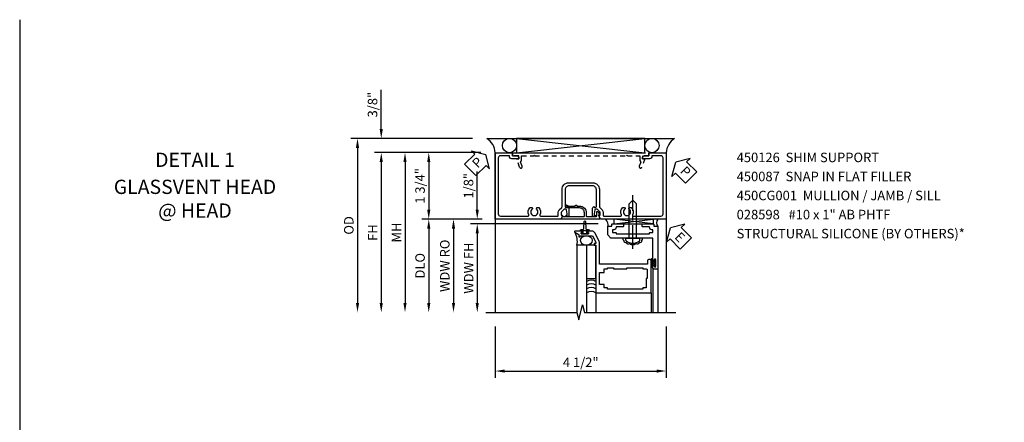
# Model space of a CAD drawing. Extents: x 0 to 102, y 0 to 70.
# Drawn here: x 0 to 26, y 59 to 70 of the extents above; entities that cross this region are included whole.
import ezdxf

# ---------------------------------------------------------------- set-up
doc = ezdxf.new("R2010")
doc.units = 0
doc.header["$LTSCALE"] = 0.5
doc.header["$MEASUREMENT"] = 0
doc.linetypes.add('CENTER', pattern=[2, 1.25, -0.25, 0.25, -0.25])
doc.linetypes.add('HIDDEN', pattern=[0.375, 0.25, -0.125])
doc.layers.get('0').update_dxf_attribs({"color": 4, "linetype": 'CONTINUOUS'})
for name, color, linetype in [('CENTER', 1, 'CENTER'), ('DIME', 2, 'CONTINUOUS'), ('FORMAT', 7, 'CONTINUOUS'), ('hidden', 3, 'HIDDEN'), ('TEXT', 3, 'CONTINUOUS')]:
    doc.layers.add(name, color=color, linetype=linetype)
doc.styles.get("Standard").update_dxf_attribs({"font": 'arial.ttf'})
doc.dimstyles.new('EXT_ON-OFF', dxfattribs={"dimscale": 2, "dimtxt": 0.125, "dimasz": 0.125, "dimexe": 0.09, "dimexo": 0.1875, "dimgap": 0.05, "dimtad": 3, "dimdec": 5, "dimzin": 3, "dimdsep": 46, "dimlunit": 5, "dimtxsty": 'STANDARD', "dimcen": 0, "dimse2": 1, "dimazin": 0, "dimtfac": 1, "dimtdec": 5, "dimtofl": 0, "dimtmove": 0, "dimatfit": 0, "dimfxl": 1, "dimfrac": 2, "dimtolj": 1, "dimtzin": 3, "dimarcsym": 0})
doc.dimstyles.new('EXT_ON-ON', dxfattribs={"dimscale": 2, "dimtxt": 0.125, "dimasz": 0.125, "dimexe": 0.09, "dimexo": 0.1875, "dimgap": 0.05, "dimtad": 3, "dimdec": 5, "dimzin": 3, "dimdsep": 46, "dimlunit": 5, "dimtxsty": 'STANDARD', "dimcen": 0, "dimazin": 0, "dimtfac": 1, "dimtdec": 5, "dimtofl": 0, "dimtmove": 0, "dimatfit": 0, "dimfxl": 1, "dimfrac": 2, "dimtolj": 1, "dimtzin": 3, "dimarcsym": 0})

# ---------------------------------------------------------------- blocks, each defined once
blk = doc.blocks.new('*D1800')
at = {"layer": 'DIME', "color": 0, "lineweight": -2, "transparency": 16777216}
for p, q in [((12.516, 61.941), (12.516, 60.592)), ((17.015, 61.941), (17.015, 60.592)), ((12.766, 60.772), (16.765, 60.772))]:
    blk.add_line(p, q, dxfattribs=at)
at = {"layer": 'DIME', "color": 0, "transparency": 16777216}
for points in [[(12.766, 60.813), (12.766, 60.73), (12.516, 60.772)], [(16.765, 60.813), (16.765, 60.73), (17.015, 60.772)]]:
    blk.add_solid(points, dxfattribs=at)
at = {"layer": 'DIME', "color": 0, "transparency": 16777216, "insert": (14.766, 61.001), "char_height": 0.25, "attachment_point": 5}
blk.add_mtext('\\A1;4 1/2"', dxfattribs=at)
blk = doc.blocks.new('B450CG001')
blk.add_lwpolyline([(-0.735, -2.045, -0.414214), (-0.795, -1.985), (-0.795, -1.751), (-0.777, -1.751, 0.414214), (-0.715, -1.689), (-0.715, -1.501), (-0.733, -1.501, 0.414214), (-0.795, -1.563), (-0.795, -1.671), (-0.875, -1.671), (-0.875, -2.125), (0.875, -2.125), (0.875, -0.392), (0.772, -0.356), (0.772, -0.385), (0.701, -0.385, -0.198912), (0.683, -0.378), (0.616, -0.311), (0.616, -0.27, -0.354119), (0.632, -0.25), (0.734, -0.227), (0.772, -0.227), (0.772, -0.256), (0.784, -0.256, 0.414214), (0.804, -0.236), (0.804, -0.207, 0.414214), (0.784, -0.188), (0.583, -0.188, 0.414214), (0.544, -0.226), (0.566, -0.226), (0.566, -0.262, -0.414214), (0.541, -0.287), (0.1, -0.287, -0.414214), (0, -0.188), (0, 0.437, -0.414214), (0.1, 0.537), (0.541, 0.537, -0.414214), (0.566, 0.512), (0.566, 0.476), (0.544, 0.476, 0.414214), (0.583, 0.437), (0.784, 0.437, 0.414214), (0.804, 0.457), (0.804, 0.486, 0.414214), (0.784, 0.506), (0.772, 0.506), (0.772, 0.477), (0.734, 0.477), (0.632, 0.5, -0.354119), (0.616, 0.52), (0.616, 0.561), (0.683, 0.628, -0.198912), (0.701, 0.635), (0.772, 0.635), (0.772, 0.606), (0.875, 0.642), (0.875, 2.375), (-0.875, 2.375), (-0.875, 1.921), (-0.795, 1.921), (-0.795, 1.813, 0.414214), (-0.733, 1.751), (-0.715, 1.751), (-0.715, 1.939, 0.414214), (-0.777, 2.001), (-0.795, 2.001), (-0.795, 2.235, -0.414214), (-0.735, 2.295), (0.735, 2.295, -0.414214), (0.795, 2.235), (0.795, 1.507, -0.568098), (0.765, 1.489, 0.339754), (0.567, 1.457), (0.567, 1.413), (0.596, 1.396, 0.386545), (0.61, 1.399, -3.127286), (0.61, 1.289, 0.386545), (0.596, 1.292), (0.567, 1.275), (0.567, 1.231, 0.339754), (0.765, 1.199, -0.568098), (0.795, 1.181), (0.795, 0.735, -0.414214), (0.775, 0.715), (0.701, 0.715, 0.199076), (0.634, 0.688), (0.571, 0.625, -0.19902), (0.553, 0.617), (0.09, 0.617, 0.414214), (-0.08, 0.448), (-0.08, -0.198, 0.414214), (0.09, -0.368), (0.553, -0.368, -0.19902), (0.571, -0.375), (0.634, -0.438, 0.199076), (0.701, -0.465), (0.775, -0.465, -0.414214), (0.795, -0.485), (0.795, -0.931, -0.568098), (0.765, -0.949, 0.339754), (0.567, -0.981), (0.567, -1.025), (0.596, -1.042, 0.386545), (0.61, -1.039, -3.127286), (0.61, -1.149, 0.386545), (0.596, -1.146), (0.567, -1.163), (0.567, -1.207, 0.339754), (0.765, -1.239, -0.568098), (0.795, -1.257), (0.795, -1.985, -0.414214), (0.735, -2.045)], format="xyb", close=True)
blk = doc.blocks.new('*D1801')
at = {"layer": 'DIME', "color": 0, "lineweight": -2, "transparency": 16777216}
for p, q in [((9.516, 67.147), (9.516, 68.175)), ((11.921, 66.897), (9.336, 66.897)), ((12.141, 66.522), (9.336, 66.522)), ((9.516, 66.272), (9.516, 66.022))]:
    blk.add_line(p, q, dxfattribs=at)
at = {"layer": 'DIME', "color": 0, "transparency": 16777216}
for points in [[(9.474, 67.147), (9.558, 67.147), (9.516, 66.897)], [(9.474, 66.272), (9.558, 66.272), (9.516, 66.522)]]:
    blk.add_solid(points, dxfattribs=at)
at = {"layer": 'DIME', "color": 0, "transparency": 16777216, "insert": (9.287, 67.786), "char_height": 0.25, "attachment_point": 5, "rotation": 90}
blk.add_mtext('\\A1;3/8"', dxfattribs=at)
blk = doc.blocks.new('*D1802')
at = {"layer": 'DIME', "color": 0, "lineweight": -2, "transparency": 16777216}
for p, q in [((11.921, 66.897), (8.711, 66.897)), ((8.891, 66.647), (8.891, 62.566))]:
    blk.add_line(p, q, dxfattribs=at)
at = {"layer": 'DIME', "color": 0, "transparency": 16777216}
for points in [[(8.849, 66.647), (8.933, 66.647), (8.891, 66.897)], [(8.849, 62.566), (8.933, 62.566), (8.891, 62.316)]]:
    blk.add_solid(points, dxfattribs=at)
at = {"layer": 'DIME', "color": 0, "transparency": 16777216, "insert": (8.662, 64.607), "char_height": 0.25, "attachment_point": 5, "rotation": 90}
blk.add_mtext('\\A1;OD', dxfattribs=at)
blk = doc.blocks.new('*D1803')
at = {"layer": 'DIME', "color": 0, "lineweight": -2, "transparency": 16777216}
for p, q in [((12.141, 66.522), (9.336, 66.522)), ((9.516, 66.272), (9.516, 62.566))]:
    blk.add_line(p, q, dxfattribs=at)
at = {"layer": 'DIME', "color": 0, "transparency": 16777216}
for points in [[(9.474, 66.272), (9.558, 66.272), (9.516, 66.522)], [(9.474, 62.566), (9.558, 62.566), (9.516, 62.316)]]:
    blk.add_solid(points, dxfattribs=at)
at = {"layer": 'DIME', "color": 0, "transparency": 16777216, "insert": (9.291, 64.419), "char_height": 0.25, "attachment_point": 5, "rotation": 90}
blk.add_mtext('\\A1;FH', dxfattribs=at)
blk = doc.blocks.new('*D1804')
at = {"layer": 'DIME', "color": 0, "lineweight": -2, "transparency": 16777216}
for p, q in [((12.141, 66.522), (10.586, 66.522)), ((10.766, 66.272), (10.766, 65.022)), ((12.141, 64.772), (10.586, 64.772))]:
    blk.add_line(p, q, dxfattribs=at)
at = {"layer": 'DIME', "color": 0, "transparency": 16777216}
for points in [[(10.724, 66.272), (10.808, 66.272), (10.766, 66.522)], [(10.724, 65.022), (10.808, 65.022), (10.766, 64.772)]]:
    blk.add_solid(points, dxfattribs=at)
at = {"layer": 'DIME', "color": 0, "transparency": 16777216, "insert": (10.537, 65.647), "char_height": 0.25, "attachment_point": 5, "rotation": 90}
blk.add_mtext('\\A1;1 3/4"', dxfattribs=at)
blk = doc.blocks.new('*D1805')
at = {"layer": 'DIME', "color": 0, "lineweight": -2, "transparency": 16777216}
for p, q in [((12.141, 64.772), (10.586, 64.772)), ((10.766, 64.522), (10.766, 62.566))]:
    blk.add_line(p, q, dxfattribs=at)
at = {"layer": 'DIME', "color": 0, "transparency": 16777216}
for points in [[(10.724, 64.522), (10.808, 64.522), (10.766, 64.772)], [(10.724, 62.566), (10.808, 62.566), (10.766, 62.316)]]:
    blk.add_solid(points, dxfattribs=at)
at = {"layer": 'DIME', "color": 0, "transparency": 16777216, "insert": (10.537, 63.544), "char_height": 0.25, "attachment_point": 5, "rotation": 90}
blk.add_mtext('\\A1;DLO', dxfattribs=at)
blk = doc.blocks.new('PSEAL1')
at = {"layer": 'TEXT', "color": 7}
for p, q in [((-0.196, 0.21), (-0.196, 0.338)), ((-0.196, 0.338), (0, 0)), ((-0.575, 0.21), (-0.196, 0.21)), ((-0.575, 0.21), (-0.575, -0.21)), ((-0.196, -0.338), (0, 0)), ((-0.575, -0.21), (-0.196, -0.21)), ((-0.196, -0.21), (-0.196, -0.338))]:
    blk.add_line(p, q, dxfattribs=at)
at = {"layer": 'TEXT', "color": 3}
blk.add_text('P', height=0.25, dxfattribs=at).set_placement((-0.413, -0.116))
blk = doc.blocks.new('PSEAL2')
at = {"layer": 'TEXT', "color": 7}
for p, q in [((0.196, 0.338), (0, 0)), ((0.196, 0.21), (0.196, 0.338)), ((0.196, -0.338), (0, 0)), ((0.575, 0.21), (0.196, 0.21)), ((0.575, 0.21), (0.575, -0.21)), ((0.196, -0.21), (0.196, -0.338)), ((0.575, -0.21), (0.196, -0.21))]:
    blk.add_line(p, q, dxfattribs=at)
at = {"layer": 'TEXT', "color": 3}
blk.add_text('P', height=0.25, dxfattribs=at).set_placement((0.247, -0.116))
blk = doc.blocks.new('B450026')
for p, q in [((0.794925, 1.74945), (0.794925, 1.91945)), ((0.794925, 1.91945), (0.874925, 1.91945)), ((0.874925, 1.91945), (0.874925, -1.6705)), ((0.491925, 1.73245), (0.708925, 1.81145)), ((0.515925, 1.66695), (0.627925, 1.70745)), ((0.653925, 1.69595), (0.654925, 1.69245)), ((0.673925, 1.67945), (0.794925, 1.67945)), ((0.708925, 1.81145), (0.708925, 1.74945)), ((0.708925, 1.74945), (0.794925, 1.74945)), ((0.794925, 1.67945), (0.794925, 1.35345)), ((0.804925, 1.34345), (0.794925, 1.35345)), ((0.794925, 1.33345), (0.804925, 1.34345)), ((0.794925, 1.33345), (0.794925, -1.08425)), ((0.804925, -1.09425), (0.794925, -1.08425)), ((0.794925, -1.10425), (0.804925, -1.09425)), ((0.794925, -1.10425), (0.794925, -1.4305)), ((0.708925, -1.56255), (0.491925, -1.48355)), ((0.627925, -1.4587), (0.515925, -1.4178)), ((0.654925, -1.44365), (0.653925, -1.44675)), ((0.794925, -1.4305), (0.673925, -1.4305)), ((0.794925, -1.5005), (0.708925, -1.5005)), ((0.708925, -1.50055), (0.708925, -1.56255)), ((0.794925, -1.6705), (0.794925, -1.5005)), ((0.874925, -1.6705), (0.794925, -1.6705))]:
    blk.add_line(p, q)
for centre, radius, start, end in [((0.503925, 1.69945), 0.035005, 110, 290), ((0.634925, 1.68895), 0.02, 20, 110), ((0.673925, 1.69945), 0.020005, 200, 270), ((0.503925, -1.45065), 0.035005, 70, 250), ((0.634925, -1.4399), 0.02, 250, 340), ((0.673925, -1.4505), 0.020005, 90, 160)]:
    blk.add_arc(centre, radius, start, end)
blk = doc.blocks.new('new block')
blk.add_blockref('B450026', (0, 0))
blk = doc.blocks.new('*D1806')
at = {"layer": 'DIME', "color": 0, "lineweight": -2, "transparency": 16777216}
for p, q in [((12.141, 66.522), (9.961, 66.522)), ((10.141, 66.272), (10.141, 62.566))]:
    blk.add_line(p, q, dxfattribs=at)
at = {"layer": 'DIME', "color": 0, "transparency": 16777216}
for points in [[(10.099, 66.272), (10.183, 66.272), (10.141, 66.522)], [(10.099, 62.566), (10.183, 62.566), (10.141, 62.316)]]:
    blk.add_solid(points, dxfattribs=at)
at = {"layer": 'DIME', "color": 0, "transparency": 16777216, "insert": (9.916, 64.419), "char_height": 0.25, "attachment_point": 5, "rotation": 90}
blk.add_mtext('\\A1;MH', dxfattribs=at)
blk = doc.blocks.new('B450087')
at = {"linetype": 'Continuous'}
blk.add_lwpolyline([(-0.169, 2.097, 0.414214), (-0.294, 1.972), (-0.294, 1.69, -0.137462), (-0.303, 1.659), (-0.355, 1.603, -0.549968), (-0.375, 1.619), (-0.345, 1.686, 0.104525), (-0.344, 1.69), (-0.344, 1.857, -1.134639), (-0.344, 1.897), (-0.344, 1.972, -0.414214), (-0.169, 2.147), (-0.08, 2.147, 0.414214), (-0.07, 2.157), (-0.07, 2.402, 0.414214), (-0.09, 2.422), (-0.108, 2.422), (-0.191, 2.422, -0.414214), (-0.201, 2.432), (-0.201, 2.435, -0.267949), (-0.185, 2.462), (-0.13, 2.493, -0.131652), (-0.125, 2.495), (-0.12, 2.495, -0.414214), (-0.114, 2.489), (-0.114, 2.481, 0.517064), (-0.101, 2.472), (-0.013, 2.503, -0.517064), (0, 2.493), (0, 1.506, -0.517064), (-0.013, 1.497), (-0.063, 1.514, -0.318336), (-0.07, 1.524), (-0.07, 2.087, 0.414214), (-0.08, 2.097)], format="xyb", close=True, dxfattribs=at)
blk = doc.blocks.new('*D1793')
at = {"layer": 'DIME', "color": 0, "lineweight": -2, "transparency": 16777216}
for p, q in [((-0.5, 0.25), (-0.5, 1.255)), ((-0.375, 0), (-0.68, 0)), ((2.677, -0.125), (-0.68, -0.125)), ((-0.5, -0.375), (-0.5, -0.625))]:
    blk.add_line(p, q, dxfattribs=at)
at = {"layer": 'DIME', "color": 0, "transparency": 16777216}
for points in [[(-0.542, 0.25), (-0.458, 0.25), (-0.5, 0)], [(-0.542, -0.375), (-0.458, -0.375), (-0.5, -0.125)]]:
    blk.add_solid(points, dxfattribs=at)
at = {"layer": 'DIME', "color": 0, "transparency": 16777216, "insert": (-0.729, 0.878), "char_height": 0.25, "attachment_point": 5, "rotation": 90}
blk.add_mtext('\\A1;1/8"', dxfattribs=at)
blk = doc.blocks.new('*D1794')
at = {"layer": 'DIME', "color": 0, "lineweight": -2, "transparency": 16777216}
for p, q in [((-0.375, 0), (-1.305, 0)), ((-1.125, -0.25), (-1.125, -2.206))]:
    blk.add_line(p, q, dxfattribs=at)
at = {"layer": 'DIME', "color": 0, "transparency": 16777216}
for points in [[(-1.167, -0.25), (-1.083, -0.25), (-1.125, 0)], [(-1.167, -2.206), (-1.083, -2.206), (-1.125, -2.456)]]:
    blk.add_solid(points, dxfattribs=at)
at = {"layer": 'DIME', "color": 0, "transparency": 16777216, "insert": (-1.354, -1.228), "char_height": 0.25, "attachment_point": 5, "rotation": 90}
blk.add_mtext('\\A1;WDW RO', dxfattribs=at)
blk = doc.blocks.new('*D1795')
at = {"layer": 'DIME', "color": 0, "lineweight": -2, "transparency": 16777216}
for p, q in [((2.68, -0.125), (-0.68, -0.125)), ((-0.5, -0.375), (-0.5, -2.206))]:
    blk.add_line(p, q, dxfattribs=at)
at = {"layer": 'DIME', "color": 0, "transparency": 16777216}
for points in [[(-0.542, -0.375), (-0.458, -0.375), (-0.5, -0.125)], [(-0.542, -2.206), (-0.458, -2.206), (-0.5, -2.456)]]:
    blk.add_solid(points, dxfattribs=at)
at = {"layer": 'DIME', "color": 0, "transparency": 16777216, "insert": (-0.725, -1.29), "char_height": 0.25, "attachment_point": 5, "rotation": 90}
blk.add_mtext('\\A1;WDW FH', dxfattribs=at)
blk = doc.blocks.new('ESEAL2')
at = {"layer": 'TEXT', "color": 7}
for p, q in [((0.196, 0.338), (0, 0)), ((0.196, 0.21), (0.196, 0.338)), ((0.196, -0.338), (0, 0)), ((0.575, 0.21), (0.196, 0.21)), ((0.575, 0.21), (0.575, -0.21)), ((0.575, -0.21), (0.196, -0.21)), ((0.196, -0.21), (0.196, -0.338))]:
    blk.add_line(p, q, dxfattribs=at)
at = {"layer": 'TEXT', "color": 3}
blk.add_text('E', height=0.25, dxfattribs=at).set_placement((0.247, -0.116))
blk = doc.blocks.new('B469014')
for points in [[(0.59, -0.5), (0.59, 0.08, 0.124204), (0.579, 0.123), (0.469, 0.328, 0.27582), (0.39, 0.375), (0.285, 0.375, 1), (0.285, 0.343), (0.291, 0.343, -1), (0.291, 0.299), (0.122, 0.299, -1), (0.122, 0.343), (0.128, 0.343, 1), (0.128, 0.375), (-0.048, 0.375, 0.767327), (-0.055, 0.347), (0.05, 0.284), (0.05, 0.219), (0.081, 0.219), (0.081, 0.25), (0.409, 0.25), (0.5, 0.08), (0.5, 0.05), (0.45, 0.05), (0.45, 0), (0.5, 0), (0.5, -1.25), (1.95, -1.25), (1.95, -0.405, 0.414214), (1.92, -0.375), (1.89, -0.375, 0.414214), (1.86, -0.405), (1.86, -0.5)], [(1.85, -0.65), (1.85, -0.85, -0.414214), (1.825, -0.875), (1.825, -0.875), (1.825, -1.125), (1.735, -1.125), (1.735, -1.16), (0.805, -1.16), (0.805, -1.125), (0.715, -1.125), (0.715, -1.08), (0.715, -1.035), (0.59, -1.035), (0.59, -0.715), (0.715, -0.715), (0.715, -0.625), (0.805, -0.625), (0.805, -0.59), (0.962, -0.59), (0.962, -0.625), (1.312, -0.625), (1.312, -0.59), (1.735, -0.59), (1.735, -0.625), (1.825, -0.625, -0.414214)]]:
    blk.add_lwpolyline(points, format="xyb", close=True)
blk = doc.blocks.new('B028598')
for p, q in [((-0.057, 0.186), (0, 0.186)), ((0, 0.186), (0, -0.186)), ((0, 0.095), (0.905, 0.095)), ((1, 0), (0.905, 0.095)), ((-0.057, -0.186), (0, -0.186)), ((0, -0.095), (0.905, -0.095)), ((1, 0), (0.905, -0.095))]:
    blk.add_line(p, q)
for centre, radius, start, end in [((0.162, 0), 0.295, 142.702, 217.298), ((-0.057, 0.166), 0.02, 89.9999, 142.7021), ((-0.057, -0.166), 0.02, 217.2977, 270)]:
    blk.add_arc(centre, radius, start, end)
at = {"layer": 'CENTER'}
blk.add_line((-0.279, 0), (1.135, 0), dxfattribs=at)
blk = doc.blocks.new('B469002')
blk.add_lwpolyline([(2.362, 0.187), (2.104, 0.187), (2.094, 0.197), (2.084, 0.187), (1.516, 0.187, -0.237409), (1.504, 0.193), (1.44, 0.279, -0.160975), (1.438, 0.288), (1.438, 0.485, -0.414214), (1.453, 0.5), (1.538, 0.5), (1.538, 0.548, -0.414214), (1.553, 0.563), (1.834, 0.563, -0.414214), (1.849, 0.548), (1.849, 0.503, -0.414214), (1.834, 0.488), (1.653, 0.488), (1.653, 0.469, -0.414214), (1.593, 0.409), (1.563, 0.409), (1.563, 0.339), (1.638, 0.339, -0.414214), (1.653, 0.324), (1.653, 0.297), (2.535, 0.297), (2.535, 0.324, -0.414214), (2.55, 0.339), (2.625, 0.339), (2.625, 0.409), (2.595, 0.409, -0.414214), (2.535, 0.469), (2.535, 0.488), (2.353, 0.488, -0.414214), (2.338, 0.503), (2.338, 0.548, -0.414214), (2.353, 0.563), (2.635, 0.563, -0.414214), (2.65, 0.548), (2.65, 0.5), (2.735, 0.5, -0.414214), (2.75, 0.485), (2.75, -0.61, -0.414214), (2.735, -0.625), (2.64, -0.625, -0.414214), (2.625, -0.61), (2.625, -0.547, -1), (2.657, -0.547), (2.657, -0.553, 1), (2.701, -0.553), (2.701, -0.384, 1), (2.657, -0.384), (2.657, -0.39, -1), (2.625, -0.39), (2.625, 0.187)], format="xyb", close=True)
blk = doc.blocks.new('S469HH01')
for p, q in [((4.133295, -0.125), (3.104007, 0.000145)), ((3.104007, -0.125), (3.104007, 0.000145)), ((3.104007, -0.125), (4.133295, 0)), ((3.104007, -0.125), (4.133295, -0.125)), ((4.133295, 0), (4.133295, -0.125)), ((2.125, -0.688), (2.125, -2.455516)), ((2.375, -0.688), (2.125, -0.688)), ((2.375, -0.688), (2.375, -2.455516)), ((4.074508, -1.251), (4.074508, -1.063)), ((4.074508, -1.064), (4.074508, -1.245035)), ((4.081508, -1.251), (4.081508, -1.064)), ((4.117508, -1.251), (4.117508, -1.064)), ((4.124508, -1.064), (4.124508, -1.1275)), ((4.165913, -1.1275), (4.124508, -1.1275)), ((4.165913, -1.1875), (4.124508, -1.1875)), ((4.124508, -1.251), (4.124508, -1.1875)), ((4.125004, -1.298), (4.125004, -2.455516)), ((4.250004, -1.298), (4.250004, -2.455516)), ((2.625003, -1.938072), (2.625003, -2.455516)), ((4.074508, -1.938072), (4.074508, -2.455516))]:
    blk.add_line(p, q)
blk.add_lwpolyline([(2.27866, -0.308961), (2.2065, -0.308961, -0.414213562), (2.2465, -0.268961), (2.276084, -0.268961, 0.397241247), (2.301041, -0.245417), (2.316524, -0.060109, -0.94470647), (2.346476, -0.060109), (2.361959, -0.245417, 0.397241247), (2.386916, -0.268961), (2.4165, -0.268961, -0.414213562), (2.4565, -0.308961), (2.38434, -0.308961)], format="xyb")
for points in [[(2.3465, -0.308961), (2.3315, -0.293961), (2.3165, -0.308961), (2.27866, -0.308961), (2.27866, -0.358961), (2.23775, -0.358961), (2.23775, -0.386961), (2.42525, -0.386961), (2.42525, -0.358961), (2.38434, -0.358961), (2.38434, -0.308961)], [(2.375, -0.688), (2.375, -1.563), (2.625, -1.563), (2.625, -0.688)], [(4.165913, -1.25125), (4.165913, -1.1875), (4.165913, -1.1725), (4.150913, -1.1575), (4.165913, -1.1425), (4.165913, -1.1275), (4.165913, -1.06375), (4.193913, -1.06375), (4.193913, -1.25125)]]:
    blk.add_lwpolyline(points, close=True)
for centre, radius, start, end in [((2.712316, -0.156761), 0.230234, 348.4142646, 42.9613202), ((4.398759, -0.099), 0.178687, 146.355309, 213.644691), ((1.622211, -0.590472), 0.512161, 349.0224284, 29.1512034), ((1.622211, -0.590472), 0.512161, 349.0224284, 29.1512034), ((3.379952, -0.516471), 0.049603, 161.8258842, 241.4822146), ((3.80464, -0.516471), 0.049603, 298.5177854, 18.1741158), ((3.399954, -0.572684), 0.045472, 163.8756519, 301.1604673), ((3.473825, -0.605177), 0.05075, 187.2661632, 317.1228033), ((3.558405, -0.619811), 0.051397, 202.7772234, 311.2536543), ((3.626187, -0.619811), 0.051397, 228.7463457, 337.2227767), ((3.710767, -0.605177), 0.05075, 222.8771968, 352.7338368), ((3.784638, -0.572684), 0.045472, 238.8395327, 16.1243481), ((4.099508, -1.064), 0.025, 0, 180), ((4.099508, -1.251), 0.025, 180, 0), ((4.099508, -1.064), 0.018, 0, 180), ((4.099508, -1.251), 0.018, 180, 0), ((2.5, -1.854506), 0.25, 60, 120), ((2.5, -1.954506), 0.25, 60, 120), ((2.5, -2.054506), 0.25, 60, 120), ((2.5, -2.154506), 0.25, 60, 120)]:
    blk.add_arc(centre, radius, start, end)
blk.add_ellipse((2.372499, -0.563), major_axis=(0.154706, 0.003096), ratio=0.807983138)
at = {"rotation": 90}
blk.add_blockref('B028598', (3.593932, -0.501), dxfattribs=at)
for name, p in [('B469002', (1.50032, -0.688036)), ('B469014', (2.125, -0.688))]:
    blk.add_blockref(name, p)
at = {"layer": 'TEXT', "rotation": 315}
blk.add_blockref('ESEAL2', (4.584016, -0.233063), dxfattribs=at)
at = {"layer": 'DIME'}
dim = blk.add_linear_dim(base=(-0.5, 0), p1=(3.05236, -0.125), p2=(0, 0), angle=90, dimstyle='EXT_ON-ON', override={"dimpost": '"'}, dxfattribs=at)
dim.commit()
dim.dimension.update_dxf_attribs({"geometry": '*D1793', "text_midpoint": (-0.729263, 0.877541)})
for base, p1, text, picture, middle in [((-1.125, -2.455516), (0, 0), 'WDW RO', '*D1794', (-1.354349, -1.227758)), ((-0.5, -2.455516), (3.055437, -0.125), 'WDW FH', '*D1795', (-0.725085, -1.290258))]:
    dim = blk.add_linear_dim(base=base, p1=p1, p2=(2.125, -2.455516), angle=90, text=text, dimstyle='EXT_ON-OFF', override={"dimpost": '"'}, dxfattribs=at)
    dim.commit()
    dim.dimension.update_dxf_attribs({"geometry": picture, "text_midpoint": middle})

msp = doc.modelspace()

# ---------------------------------------------------------------- linework, layer by layer
for p, q in [((12.29642, 66.896795), (17.233917, 66.896795)), ((13.077668, 66.896795), (16.452668, 66.521795)), ((13.077668, 66.521795), (16.452668, 66.896795)), ((12.515173, 66.521795), (12.516261, 62.316279)), ((17.015168, 66.521795), (17.015168, 62.316279))]:
    msp.add_line(p, q)
msp.add_lwpolyline([(13.077668, 66.896795), (13.077668, 66.521795), (16.452668, 66.521795), (16.452668, 66.896795)], close=True)
msp.add_lwpolyline([(12.265906, 62.316279), (14.666198, 62.316279), (14.716218, 62.116299), (14.816198, 62.516279), (14.866198, 62.316279), (17.265168, 62.316279)])
for centre in [(12.890168, 66.70892), (16.640168, 66.70892)]:
    msp.add_circle(centre, 0.1875)
for centre, start, end in [((12.024808, 66.487055), 4.0524033, 56.4600981), ((17.505528, 66.487055), 123.5399019, 175.9475967)]:
    msp.add_arc(centre, 0.491589, start, end)
at = {"layer": 'FORMAT'}
msp.add_lwpolyline([(0, 70.023235), (0, 0), (101.813596, 0)], dxfattribs=at)

# ---------------------------------------------------------------- block references
at = {"xscale": -1, "rotation": 90}
msp.add_blockref('B450CG001', (14.890168, 65.646795), dxfattribs=at)
msp.add_blockref('S469HH01', (12.542482, 64.771795))
at = {"rotation": 270}
msp.add_blockref('B450087', (12.765268, 64.771795), dxfattribs=at)
at = {"layer": 'hidden', "rotation": 90}
msp.add_blockref('new block', (14.890168, 65.646795), dxfattribs=at)
at = {"layer": 'TEXT'}
for name, p, rotation in [('PSEAL1', (12.266208, 66.473611), 45), ('PSEAL2', (17.266208, 66.271795), 315)]:
    msp.add_blockref(name, p, dxfattribs=dict(at, rotation=rotation))

# ---------------------------------------------------------------- texts
at = {"layer": 'TEXT', "char_height": 0.375, "width": 7.34375, "attachment_point": 2}
for s, insert in [('DETAIL 1', (4.613485, 66.521795)), ('GLASSVENT HEAD\\P@ HEAD', (4.613485, 65.809357))]:
    msp.add_mtext(s, dxfattribs=dict(at, insert=insert))
at = {"layer": 'TEXT', "insert": (18.869794, 66.521795), "char_height": 0.25, "width": 8.29401355, "attachment_point": 1, "line_spacing_factor": 1.20326}
msp.add_mtext('450126  SHIM SUPPORT \\P450087  SNAP IN FLAT FILLER \\P450CG001  MULLION / JAMB / SILL\\P{\\A1;028598   #10 x 1" AB PHTF\\PSTRUCTURAL SILICONE (BY OTHERS)*}', dxfattribs=at)

# ---------------------------------------------------------------- dimensions: what is measured, and where the dimension line sits
at = {"layer": 'DIME'}
for base, p2, picture, middle in [((9.515849, 66.896795), (12.29642, 66.896795), '*D1801', (9.286501, 67.786017)), ((10.765849, 64.771795), (12.515626, 64.771795), '*D1804', (10.536501, 65.646795))]:
    dim = msp.add_linear_dim(base=base, p1=(12.516208, 66.521795), p2=p2, angle=90, dimstyle='EXT_ON-ON', override={"dimpost": '"'}, dxfattribs=at)
    dim.commit()
    dim.dimension.update_dxf_attribs({"geometry": picture, "text_midpoint": middle})
for base, p1, text, picture, middle in [((8.890849, 62.316279), (12.29642, 66.896795), 'OD', '*D1802', (8.661501, 64.606537)), ((9.515849, 62.316279), (12.516208, 66.521795), 'FH', '*D1803', (9.290849, 64.419037)), ((10.140849, 62.316279), (12.516208, 66.521795), 'MH', '*D1806', (9.915849, 64.419037)), ((10.765849, 62.316279), (12.515626, 64.771795), 'DLO', '*D1805', (10.536501, 63.544037))]:
    dim = msp.add_linear_dim(base=base, p1=p1, p2=(12.516144, 62.316279), angle=90, text=text, dimstyle='EXT_ON-OFF', override={"dimpost": '"'}, dxfattribs=at)
    dim.commit()
    dim.dimension.update_dxf_attribs({"geometry": picture, "text_midpoint": middle})
dim = msp.add_linear_dim(base=(17.015168, 60.771785), p1=(12.516144, 62.316279), p2=(17.015168, 62.316279), dimstyle='EXT_ON-ON', override={"dimpost": '"'}, dxfattribs=at)
dim.commit()
dim.dimension.update_dxf_attribs({"geometry": '*D1800', "text_midpoint": (14.765656, 61.001048)})

doc.saveas('drawing.dxf')
